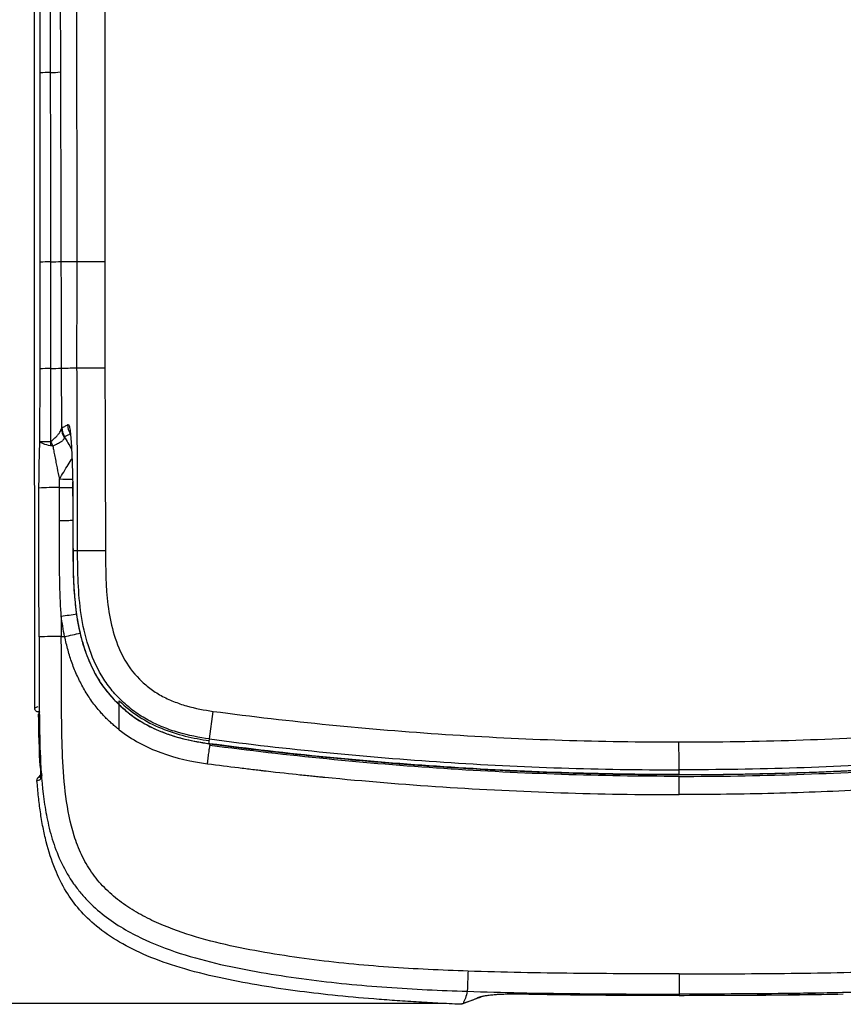
# Model space of a CAD drawing. Units: inches. Extents: x 0.3 to 17, y 0.1 to 10.9.
# Drawn here: x 3 to 4.8, y 3 to 5.1 of the extents above; entities that cross this region are included whole.
import ezdxf

# ---------------------------------------------------------------- set-up
doc = ezdxf.new("R2010")
doc.units = ezdxf.units.IN
doc.header["$MEASUREMENT"] = 0
doc.layers.add('FORMAT', color=7, linetype='Continuous')
doc.styles.add('SLDTEXTSTYLE2', font='TXT', dxfattribs={"width": 0.75})
doc.dimstyles.new('SLDDIMSTYLE0', dxfattribs={"dimtxt": 0.137795, "dimasz": 0.14, "dimexe": 0, "dimexo": 0.0625, "dimgap": 0.034449, "dimtad": 1, "dimdec": 6, "dimrnd": 1e-09, "dimzin": 12, "dimdsep": 46, "dimlunit": 5, "dimtxsty": 'SLDTEXTSTYLE2', "dimblk1": 'CLOSED', "dimblk2": 'CLOSED', "dimsah": 1, "dimcen": 0.09, "dimadec": 0, "dimazin": 3, "dimtfac": 1, "dimtofl": 0, "dimtmove": 0, "dimatfit": 3, "dimldrblk": 'CLOSED', "dimfxl": 0, "dimfrac": 2, "dimtolj": 1, "dimtzin": 12, "dimarcsym": 0})

# ---------------------------------------------------------------- blocks, each defined once
blk = doc.blocks.new('_Closed')
at = {"color": 0, "linetype": 'ByBlock', "lineweight": -2}
for p, q in [((-1, 0.166667), (0, 0)), ((-1, 0.166667), (-1, -0.166667)), ((0, 0), (-1, -0.166667)), ((0, 0), (-1, 0))]:
    blk.add_line(p, q, dxfattribs=at)
blk = doc.blocks.new('_D')
at = {"layer": 'FORMAT'}
for p, q in [((3.7576, 8.2193), (2.5826, 8.2193)), ((2.6219, 3.05), (2.6219, 8.2193)), ((2.0148, 6.0579), (2.0148, 6.0999)), ((2.0148, 6.0999), (2.2336, 6.0999)), ((2.2336, 6.0999), (2.2336, 6.0579)), ((2.4276, 5.6784), (2.4276, 5.9224)), ((2.0148, 5.4979), (2.0148, 5.4559)), ((2.2336, 5.4559), (2.2336, 5.4979)), ((2.0148, 5.4559), (2.2336, 5.4559)), ((3.9097, 3.05), (2.5826, 3.05))]:
    blk.add_line(p, q, dxfattribs=at)
at = {"layer": 'FORMAT', "xscale": 0.14, "yscale": 0.14}
for p, rotation in [((2.6219, 8.2193, 0.597), 90.0000000000004), ((2.6219, 3.05, 0.597), 270.0000000000004)]:
    blk.add_blockref('_Closed', p, dxfattribs=dict(at, rotation=rotation))
at = {"layer": 'FORMAT', "char_height": 0.1378, "attachment_point": 1, "rotation": 90, "style": 'SLDTEXTSTYLE2'}
for s, insert in [('131.30', (2.0559, 5.4979)), ('"', (2.3447, 5.9426)), ('32', (2.4443, 5.6986)), ('5', (2.2621, 5.7495)), ('5', (2.3468, 5.5564))]:
    blk.add_mtext(s, dxfattribs=dict(at, insert=insert))

msp = doc.modelspace()

# ---------------------------------------------------------------- linework, layer by layer
at = {"color": 7, "linetype": 'Continuous', "lineweight": 25}
for p, q in [((3.1358057, 4.6142454), (3.1343594, 6.9180068)), ((3.0774265, 6.9030938), (3.0794807, 5.012335)), ((3.1358057, 4.6142454), (3.1944766, 4.6142889)), ((3.1357631, 4.3895878), (3.194433, 4.3899357)), ((3.1266031, 4.1505815), (3.1266506, 4.1479772)), ((3.1264764, 4.1482924), (3.1269364, 4.089678)), ((3.1266823, 4.1482683), (3.1266387, 4.1492183)), ((3.1269387, 4.0897668), (3.1269669, 4.0759521)), ((3.1271405, 4.0896786), (3.1271146, 4.0896703)), ((3.1269669, 4.0759519), (3.1271752, 4.0047967)), ((3.1271709, 4.0759526), (3.1271428, 4.0759462)), ((3.137046, 4.0048425), (3.1957165, 4.0050644)), ((3.1027077, 3.8235787), (3.1097579, 3.8235787)), ((3.2248464, 3.6794529), (3.224842, 3.6795572)), ((3.4149573, 3.6077179), (3.4227305, 3.6658716)), ((3.4136342, 3.5979063), (3.4136443, 3.5979338)), ((3.4152791, 3.5977186), (3.4152777, 3.5977157)), ((3.4158929, 3.5959754), (3.4160888, 3.5980046)), ((3.0535198, 3.5254561), (3.0605109, 3.5331262)), ((4.4041454, 3.5327124), (4.4041171, 3.5328214)), ((3.947549, 3.0492376), (3.9867114, 3.0642101)), ((3.986228, 3.0639522), (3.9935454, 3.0661032))]:
    msp.add_line(p, q, dxfattribs=at)
at = {"color": 7, "linetype": 'Continuous', "lineweight": 25, "flags": 128}
for points in [[(3.0584961, 5.0114008), (3.0589385, 5.9567892), (3.0592517, 6.902179)], [(3.1271146, 4.0896708), (3.1271301, 4.081985), (3.1271428, 4.0759459)], [(3.127175, 4.0047967), (3.1271267, 4.0047999), (3.1273507, 4.004811)]]:
    msp.add_lwpolyline(points, dxfattribs=at)
at = {"color": 7, "linetype": 'Continuous', "lineweight": 25}
for centre, radius, start, end in [((3.0790362, 4.786165), 0.2261705, 89.8873968, 95.2105982), ((3.0812225, 5.1724239), 0.1600983, 269.3766134, 277.0709555), ((3.0790987, 4.3276085), 0.2856009, 89.8486621, 94.2027503), ((3.0816733, 4.8129008), 0.1997007, 269.4777508, 275.8447813), ((3.0788122, 4.016868), 0.3714685, 89.8297369, 93.2216309), ((3.0806211, 4.6088874), 0.2205537, 269.8168433, 275.6556839), ((3.1406143, 4.2631577), 0.037465, 181.4842723, 212.2988476), ((3.1435039, 4.2642331), 0.0394792, 180.3103999, 209.8818657), ((3.1552873, 4.2281693), 0.0752487, 175.3568357, 181.9498903), ((3.1576291, 4.2619463), 0.0816882, 199.6904394, 206.8716959), ((3.096363, 3.2656105), 0.889294, 88.0463918, 89.8447271), ((3.0902638, 3.4277192), 0.7096941, 89.3170993, 92.793582), ((3.1005007, 5.3441058), 1.2067442, 269.9155646, 271.2601941), ((2.9292476, 5.2640151), 1.4080141, 277.0718166, 278.4401279), ((3.0961533, 2.8460146), 0.977586, 89.6158463, 92.3626991), ((2.8159969, 5.2477176), 1.4541207, 281.6550913, 282.9992351)]:
    msp.add_arc(centre, radius, start, end, dxfattribs=at)
for points, knots in [([(3.0468003, 3.6723059), (3.0467916, 3.6844102), (3.0467739, 3.7090285), (3.0467496, 3.7465863), (3.0467261, 3.7853747), (3.0467039, 3.8253888), (3.0466827, 3.8666252), (3.0466627, 3.9090836), (3.0466437, 3.9527642), (3.0466259, 3.9976672), (3.0466093, 4.0437929), (3.0465937, 4.0911415), (3.0465792, 4.1397139), (3.0465659, 4.1895106), (3.0465537, 4.2405326), (3.0465426, 4.2927812), (3.0465327, 4.346257), (3.0465238, 4.400961), (3.0465161, 4.4568941), (3.0465095, 4.5140567), (3.046504, 4.572449), (3.0464996, 4.632071), (3.0464964, 4.6929229), (3.0464942, 4.7550049), (3.0464932, 4.8183172), (3.0464933, 4.88286), (3.0464945, 4.9486335), (3.0464969, 5.015638), (3.0465003, 5.0838733), (3.046516, 5.3109694), (3.0465413, 5.6810142), (3.0465636, 6.1780987), (3.0465731, 6.6286838), (3.0465712, 7.0327695), (3.0465573, 7.2866598), (3.0465507, 7.4058548)], [0, 0, 0, 0, 0.00973075, 0.019790687, 0.030177878, 0.040891143, 0.051931035, 0.063298088, 0.074992653, 0.08701499, 0.099365326, 0.112043848, 0.125050708, 0.13838608, 0.152050151, 0.166043103, 0.180365125, 0.195016429, 0.209997223, 0.225307576, 0.2409475, 0.256917012, 0.273216129, 0.289844872, 0.306803264, 0.324091329, 0.341709095, 0.359656574, 0.377933769, 0.396540682, 0.542143295, 0.675290114, 0.795982048, 0.904218749, 1, 1, 1, 1]), ([(3.0579362, 4.3877494), (3.0579958, 4.4252019), (3.0580236, 4.4626498), (3.0580942, 4.5375462), (3.0581283, 4.5749936), (3.0581682, 4.6124414)], [0, 0, 0, 0, 0.5, 0.5, 1, 1, 1, 1]), ([(3.0798531, 4.6132084), (3.0798799, 4.575653), (3.0798805, 4.5382787), (3.0798976, 4.4631371), (3.0798208, 4.4256841), (3.0799161, 4.3883349)], [0, 0, 0, 0, 0.5, 0.5, 1, 1, 1, 1]), ([(3.1020096, 4.6142383), (3.1061828, 4.6142392), (3.1111003, 4.6142402), (3.1195811, 4.614242), (3.1225948, 4.6142426), (3.1289994, 4.614244), (3.1323889, 4.6142447), (3.1358057, 4.6142454)], [0, 0, 0, 0, 0.5, 0.5, 0.75, 0.75, 1, 1, 1, 1]), ([(3.1020096, 4.6142383), (3.1020394, 4.595033), (3.1020976, 4.5575623), (3.1021855, 4.5125111), (3.1022069, 4.4755087), (3.1021772, 4.4461778), (3.102193, 4.4162848), (3.1023071, 4.397549), (3.1023567, 4.3894074)], [0, 0, 0, 0, 0.256270459, 0.499999894, 0.60113888, 0.750000091, 0.891363316, 1, 1, 1, 1]), ([(3.1357631, 4.3895878), (3.1355407, 4.4270832), (3.1357782, 4.4645122), (3.1357925, 4.5393631), (3.1358335, 4.576825), (3.1358057, 4.6142454)], [0, 0, 0, 0, 0.5, 0.5, 1, 1, 1, 1]), ([(3.1944766, 4.6142889), (3.1945044, 4.5768966), (3.1944731, 4.5395043), (3.1944387, 4.4647198), (3.1942113, 4.4273271), (3.194433, 4.3899357)], [0, 0, 0, 0, 0.5, 0.5, 1, 1, 1, 1]), ([(3.1023567, 4.3894074), (3.1065109, 4.3894298), (3.1113854, 4.3894561), (3.1225636, 4.3895165), (3.1290351, 4.3895514), (3.1357631, 4.3895878)], [0, 0, 0, 0, 0.5, 0.5, 1, 1, 1, 1]), ([(3.137046, 4.0048425), (3.1368035, 4.0689667), (3.1367556, 4.1330914), (3.1363878, 4.2613401), (3.1361434, 4.3254643), (3.1357631, 4.3895878)], [0, 0, 0, 0, 0.5, 0.5, 1, 1, 1, 1]), ([(3.194433, 4.3899357), (3.1948134, 4.3257913), (3.195058, 4.261646), (3.1954262, 4.1333553), (3.1954739, 4.0692095), (3.1957165, 4.0050644)], [0, 0, 0, 0, 0.5, 0.5, 1, 1, 1, 1]), ([(3.0807174, 4.2344224), (3.0819445, 4.2355295), (3.0843772, 4.2377245), (3.0877682, 4.2408664), (3.090878, 4.2438636), (3.09366, 4.2467059), (3.0967542, 4.2501232), (3.0997816, 4.2540107), (3.102262, 4.258265), (3.1028646, 4.2608916), (3.1031619, 4.2621873)], [0, 0, 0, 0, 0.104134015, 0.206457858, 0.306720887, 0.40467159, 0.500066719, 0.669949919, 0.837184426, 1, 1, 1, 1]), ([(3.1040252, 4.2640192), (3.1049615, 4.2643503), (3.1068342, 4.2650126), (3.1098969, 4.2664126), (3.1131269, 4.268084), (3.1154468, 4.2694691), (3.1166069, 4.2701618)], [0, 0, 0, 0, 0.249922413, 0.499882214, 0.749902992, 1, 1, 1, 1]), ([(3.1166069, 4.2701618), (3.1172765, 4.270576), (3.117956, 4.2705425), (3.1193299, 4.2677901), (3.119994, 4.2651164), (3.1212268, 4.2576002), (3.1217952, 4.2528135), (3.1228054, 4.2422594), (3.1232602, 4.2363649), (3.12446, 4.218034), (3.1250644, 4.2047452), (3.1260287, 4.177371), (3.1263796, 4.1633944), (3.1266387, 4.1492183)], [0, 0, 0, 0, 0.125, 0.125, 0.25, 0.25, 0.375, 0.375, 0.5, 0.5, 0.75, 0.75, 1, 1, 1, 1]), ([(3.0556748, 4.1365699), (3.055682, 4.1408141), (3.0556963, 4.1492332), (3.0557856, 4.1617492), (3.0559255, 4.1740208), (3.0561512, 4.1879174), (3.0565007, 4.2031348), (3.0570071, 4.2193382), (3.0574879, 4.2295955), (3.0577203, 4.2345526)], [0, 0, 0, 0, 0.128440181, 0.254783232, 0.378863291, 0.500514636, 0.677288664, 0.844038908, 1, 1, 1, 1]), ([(3.0800822, 4.2256089), (3.0742885, 4.2266594), (3.0690147, 4.2280662), (3.0612091, 4.2312149), (3.0587089, 4.2329406), (3.0577202, 4.2345526)], [0, 0, 0, 0, 0.5, 0.5, 1, 1, 1, 1]), ([(3.0577203, 4.2345526), (3.0587542, 4.2345267), (3.0613231, 4.2345009), (3.0692212, 4.2344133), (3.0745145, 4.2343506), (3.0802856, 4.2342606)], [0, 0, 0, 0, 0.5, 0.5, 1, 1, 1, 1]), ([(3.1089462, 4.2431388), (3.1089056, 4.2426316), (3.1088239, 4.2416084), (3.1082573, 4.2400992), (3.1073489, 4.2385829), (3.106056, 4.2370575), (3.1043813, 4.2355193), (3.1020752, 4.2337819), (3.0988966, 4.2318077), (3.094847, 4.2296609), (3.0901166, 4.2274064), (3.0866417, 4.2258603), (3.0847615, 4.2250237)], [0, 0, 0, 0, 0.079642822, 0.160666017, 0.243148362, 0.327127022, 0.412597491, 0.499514946, 0.619034264, 0.748805999, 0.864076785, 1, 1, 1, 1]), ([(3.1219154, 4.2507398), (3.1207486, 4.2500452), (3.1184148, 4.2486558), (3.1151689, 4.2469765), (3.1120931, 4.2455674), (3.1102132, 4.2448985), (3.1092732, 4.244564)], [0, 0, 0, 0, 0.2499705632, 0.4999489467, 0.7499549104, 1, 1, 1, 1]), ([(3.0847615, 4.2250237), (3.0853819, 4.2216702), (3.0867201, 4.2144378), (3.0889779, 4.2027599), (3.0913361, 4.1908141), (3.0946407, 4.1746909), (3.0970852, 4.1629841), (3.098773, 4.1549013)], [0, 0, 0, 0, 0.144177003, 0.310951865, 0.50023228, 0.654943838, 1, 1, 1, 1]), ([(3.098773, 4.1549013), (3.1018007, 4.1600853), (3.1080824, 4.170841), (3.117605, 4.1868291), (3.1225429, 4.194781), (3.1251642, 4.1990022)], [0, 0, 0, 0, 0.303868651, 0.6304545941, 1, 1, 1, 1]), ([(3.0987223, 4.1373629), (3.0987252, 4.140385), (3.0987308, 4.1462316), (3.0987588, 4.1520773), (3.0987723, 4.1549013)], [0, 0, 0, 0, 0.516902528, 1, 1, 1, 1]), ([(3.0558522, 3.8227696), (3.0557899, 3.8483605), (3.0556625, 3.9006632), (3.0556237, 4.0052632), (3.0556544, 4.0842716), (3.0556748, 4.1365699)], [0, 0, 0, 0, 0.244644039, 0.50000371, 1, 1, 1, 1]), ([(3.0986831, 4.0683129), (3.1031124, 4.0683258), (3.1122682, 4.0683523), (3.1224321, 4.0684691), (3.1260481, 4.0685793), (3.1271611, 4.0686133)], [0, 0, 0, 0, 0.3934502397, 0.8133125052, 1, 1, 1, 1]), ([(3.1025929, 3.8667123), (3.102243, 3.8720159), (3.1015241, 3.8829108), (3.1006986, 3.8997016), (3.0999541, 3.9190741), (3.0993716, 3.9417628), (3.0989057, 3.9723164), (3.0986917, 4.0148413), (3.0986863, 4.0484535), (3.0986831, 4.0683124)], [0, 0, 0, 0, 0.079059888, 0.162408462, 0.250057084, 0.367437775, 0.50000986, 0.704594107, 1, 1, 1, 1]), ([(3.1957165, 4.0050644), (3.1958619, 3.9666206), (3.1962504, 3.9281917), (3.2034548, 3.870956), (3.2070171, 3.8519187), (3.2173398, 3.8150766), (3.2240643, 3.7971035), (3.2422904, 3.7629042), (3.2535949, 3.7474856), (3.2739418, 3.726958), (3.2812796, 3.7205425), (3.296585, 3.7089739), (3.3046186, 3.7037793), (3.321401, 3.6944978), (3.3301974, 3.6903819), (3.3480989, 3.6831892), (3.3571857, 3.6801078), (3.3847727, 3.6720999), (3.4036043, 3.6684282), (3.4227305, 3.6658716)], [0, 0, 0, 0, 0.25, 0.25, 0.375, 0.375, 0.5, 0.5, 0.625, 0.625, 0.6875, 0.6875, 0.75, 0.75, 0.8125, 0.8125, 0.875, 0.875, 1, 1, 1, 1]), ([(3.1271752, 4.0047967), (3.1272927, 3.9866181), (3.1275308, 3.9497775), (3.1307713, 3.8937988), (3.1386777, 3.841555), (3.1517351, 3.7938909), (3.1694054, 3.7515044), (3.1936806, 3.7113002), (3.2156334, 3.6887965), (3.2265866, 3.6775685)], [0, 0, 0, 0, 0.154716553, 0.313547922, 0.476863857, 0.603459, 0.733169741, 0.866867382, 1, 1, 1, 1]), ([(3.1273507, 4.004811), (3.127471, 3.9859973), (3.1276573, 3.9568503), (3.1297696, 3.9135752), (3.13358, 3.8743845), (3.1413732, 3.8312878), (3.1537265, 3.7888778), (3.1677373, 3.7565476), (3.1806724, 3.7336526), (3.1903331, 3.7189135), (3.2009638, 3.7049302), (3.2124019, 3.6916842), (3.2206982, 3.68353), (3.2248464, 3.6794529)], [0, 0, 0, 0, 0.161281714, 0.249865341, 0.371390549, 0.49862162, 0.624777984, 0.749333039, 0.799638697, 0.850109986, 0.900296708, 0.950148451, 1, 1, 1, 1]), ([(3.4149573, 3.6077179), (3.3928808, 3.6106688), (3.3709433, 3.6149727), (3.3384191, 3.6244882), (3.3275847, 3.628189), (3.3063308, 3.636755), (3.2959922, 3.641585), (3.2759766, 3.6525035), (3.2663107, 3.658599), (3.2477416, 3.6721505), (3.2388462, 3.6796004), (3.2223094, 3.6954038), (3.2145999, 3.7037959), (3.2003029, 3.7216249), (3.1937147, 3.7311245), (3.1759888, 3.7608869), (3.1669418, 3.7818689), (3.1528549, 3.8254843), (3.1479644, 3.8476958), (3.1378604, 3.9146396), (3.1372157, 3.9599529), (3.137046, 4.0048425)], [0, 0, 0, 0, 0.125, 0.125, 0.1875, 0.1875, 0.25, 0.25, 0.3125, 0.3125, 0.375, 0.375, 0.4375, 0.4375, 0.5, 0.5, 0.625, 0.625, 0.75, 0.75, 1, 1, 1, 1]), ([(3.0558522, 3.8227696), (3.0559394, 3.7946767), (3.0560485, 3.7666886), (3.0561915, 3.7106177), (3.0562362, 3.6824826), (3.0567614, 3.6258402), (3.0572069, 3.5972437), (3.0598635, 3.539358), (3.0619858, 3.5103476), (3.0679246, 3.4660472), (3.0703902, 3.4511944), (3.0766912, 3.4212638), (3.0805859, 3.4060776), (3.0903542, 3.3757685), (3.0963512, 3.3603012), (3.1107385, 3.3305576), (3.1190944, 3.3162519), (3.1334241, 3.2958611), (3.1384987, 3.2892425), (3.1492385, 3.276397), (3.1549378, 3.2701372), (3.1726612, 3.2522199), (3.1851131, 3.2415554), (3.2109614, 3.2221869), (3.224326, 3.213513), (3.2516905, 3.197708), (3.2656747, 3.1905992), (3.3075325, 3.1713944), (3.3356275, 3.1611814), (3.3921109, 3.1437161), (3.4204828, 3.1365274), (3.4773031, 3.1240087), (3.5058558, 3.118688), (3.562462, 3.1092632), (3.5907108, 3.1050706), (3.6755635, 3.0938971), (3.7321711, 3.0882946), (3.8453413, 3.0802582), (3.9016968, 3.0777039), (3.957989, 3.075787)], [0, 0, 0, 0, 0.0625, 0.0625, 0.125, 0.125, 0.1875, 0.1875, 0.25, 0.25, 0.28125, 0.28125, 0.3125, 0.3125, 0.34375, 0.34375, 0.375, 0.375, 0.390625, 0.390625, 0.40625, 0.40625, 0.4375, 0.4375, 0.46875, 0.46875, 0.5, 0.5, 0.5625, 0.5625, 0.625, 0.625, 0.6875, 0.6875, 0.75, 0.75, 0.875, 0.875, 1, 1, 1, 1]), ([(3.9595433, 3.1183362), (3.9036379, 3.1202545), (3.8477692, 3.122822), (3.7361976, 3.1307843), (3.680501, 3.1362987), (3.5971151, 3.1473006), (3.569347, 3.1514346), (3.5138694, 3.1607124), (3.486105, 3.1659171), (3.4311948, 3.1780773), (3.4040108, 3.1850138), (3.3505178, 3.2016527), (3.3241957, 3.2113134), (3.2857514, 3.2290905), (3.2730422, 3.2356149), (3.2485001, 3.2499255), (3.236679, 3.2576925), (3.2141664, 3.2747631), (3.2034727, 3.2840638), (3.1834903, 3.3045768), (3.1744433, 3.3156002), (3.1584369, 3.338813), (3.1514266, 3.3510487), (3.1392677, 3.3767005), (3.1341185, 3.3902149), (3.1212929, 3.4308182), (3.1160176, 3.4583807), (3.1086916, 3.5139841), (3.1066324, 3.5420237), (3.1040743, 3.5983191), (3.1036317, 3.6265813), (3.1031143, 3.6829903), (3.1030698, 3.7111754), (3.1029193, 3.7674865), (3.1028008, 3.7955654), (3.1027077, 3.8235787)], [0, 0, 0, 0, 0.125, 0.125, 0.25, 0.25, 0.3125, 0.3125, 0.375, 0.375, 0.4375, 0.4375, 0.5, 0.5, 0.53125, 0.53125, 0.5625, 0.5625, 0.59375, 0.59375, 0.625, 0.625, 0.65625, 0.65625, 0.6875, 0.6875, 0.75, 0.75, 0.8125, 0.8125, 0.875, 0.875, 0.9375, 0.9375, 1, 1, 1, 1]), ([(3.2248464, 3.6269631), (3.2222903, 3.628997), (3.2171929, 3.633053), (3.209826, 3.6394364), (3.2026959, 3.6460113), (3.1958204, 3.6527981), (3.1891946, 3.6597881), (3.1785607, 3.6717859), (3.1647398, 3.6896451), (3.1492949, 3.7141594), (3.1360585, 3.7401663), (3.1252344, 3.7669884), (3.1162862, 3.7948929), (3.1119705, 3.8138565), (3.1097579, 3.8235787)], [0, 0, 0, 0, 0.042101161, 0.083959006, 0.125612684, 0.167101053, 0.208462564, 0.249735145, 0.3737274, 0.499025666, 0.622688166, 0.749379586, 0.871512936, 1, 1, 1, 1]), ([(3.2248464, 3.6269631), (3.2248443, 3.6286145), (3.2248399, 3.6321646), (3.2248364, 3.6378272), (3.2248525, 3.6425014), (3.2248354, 3.6473072), (3.2248521, 3.6526642), (3.2248402, 3.6599217), (3.2248651, 3.6668792), (3.2248399, 3.6723135), (3.2248571, 3.6759489), (3.2248554, 3.678352), (3.2248494, 3.679069), (3.2248466, 3.6794145)], [0, 0, 0, 0, 0.072340721, 0.155514585, 0.249585424, 0.281492287, 0.374459872, 0.498632943, 0.635909703, 0.748576839, 0.838645088, 0.922249291, 1, 1, 1, 1]), ([(3.2248464, 3.6882094), (3.2374616, 3.6757283), (3.2515527, 3.6643385), (3.2813369, 3.6449495), (3.2970935, 3.6368634), (3.3299225, 3.6233567), (3.3467799, 3.6180138), (3.3804884, 3.6096169), (3.3974603, 3.6065371), (3.4144933, 3.6042603)], [0, 0, 0, 0, 0.25, 0.25, 0.5, 0.5, 0.75, 0.75, 1, 1, 1, 1]), ([(3.2248464, 3.6794529), (3.2248466, 3.6808479), (3.2248469, 3.6836887), (3.2248466, 3.6866846), (3.2248464, 3.6882094)], [0, 0, 0, 0, 0.491069103, 1, 1, 1, 1]), ([(3.2248464, 3.6794529), (3.2271423, 3.6773254), (3.2344947, 3.6705124), (3.2504954, 3.6574935), (3.2769105, 3.6398727), (3.3075034, 3.6250613), (3.3377234, 3.6142011), (3.3632387, 3.6070813), (3.3884922, 3.6016357), (3.4053196, 3.599159), (3.4136443, 3.5979338)], [0, 0, 0, 0, 0.044906879, 0.143811151, 0.295625681, 0.499487996, 0.629617361, 0.756011618, 0.879296176, 1, 1, 1, 1]), ([(3.2251174, 3.6798648), (3.2320151, 3.6733668), (3.2514812, 3.6550289), (3.2922034, 3.6308516), (3.3486026, 3.6087669), (3.3911056, 3.6015613), (3.4136128, 3.5977457)], [0, 0, 0, 0, 0.13573856, 0.383069891, 0.673308984, 1, 1, 1, 1]), ([(3.0545121, 3.6645007), (3.0540118, 3.6645385), (3.053011, 3.664614), (3.0510932, 3.6652337), (3.0489247, 3.6666465), (3.047522, 3.6688348), (3.0468963, 3.670785), (3.0468321, 3.6718023), (3.0468003, 3.6723059)], [0, 0, 0, 0, 0.123877081, 0.247781201, 0.495855514, 0.748143957, 0.875325092, 1, 1, 1, 1]), ([(3.057247, 3.6647439), (3.0566611, 3.6642027), (3.0557538, 3.6633645), (3.0551661, 3.6614977), (3.0550322, 3.6602672), (3.0549634, 3.6596356)], [0, 0, 0, 0, 0.470169511, 0.728055275, 1, 1, 1, 1]), ([(3.4227305, 3.6658716), (3.5041424, 3.6549896), (3.5856572, 3.6456749), (3.748851, 3.6295406), (3.8305356, 3.6228093), (4.0758509, 3.6065897), (4.2397423, 3.6010695), (4.4040165, 3.6013737)], [0, 0, 0, 0, 0.25, 0.25, 0.5, 0.5, 1, 1, 1, 1]), ([(4.4040165, 3.6013737), (4.5681075, 3.6010702), (4.7320616, 3.6065717), (4.9776369, 3.6228036), (5.0593979, 3.6295414), (5.2226816, 3.6456859), (5.3041814, 3.6550016), (5.3855036, 3.6658716)], [0, 0, 0, 0, 0.5, 0.5, 0.75, 0.75, 1, 1, 1, 1]), ([(3.2248523, 3.6269707), (3.2514028, 3.6062339), (3.2810335, 3.5904645), (3.3443293, 3.5671252), (3.377118, 3.5598626), (3.4105655, 3.5554575)], [0, 0, 0, 0, 0.5, 0.5, 1, 1, 1, 1]), ([(3.4110864, 3.5593456), (3.4116378, 3.5635044), (3.4122109, 3.5678203), (3.4132991, 3.5760013), (3.4138121, 3.5798502), (3.4146754, 3.5863091), (3.4150242, 3.5889083), (3.4155153, 3.5925446), (3.4156584, 3.5935872), (3.4157134, 3.5939676)], [0, 0, 0, 0, 0.25, 0.25, 0.5, 0.5, 0.75, 0.75, 1, 1, 1, 1]), ([(3.4149573, 3.6077179), (3.4970493, 3.596745), (3.5791171, 3.5873646), (3.7436431, 3.5710985), (3.8260238, 3.5643078), (3.9909823, 3.5534028), (4.0735506, 3.5492887), (4.2387697, 3.543863), (4.3214755, 3.5426163), (4.4041171, 3.5427048)], [0, 0, 0, 0, 0.25, 0.25, 0.5, 0.5, 0.75, 0.75, 1, 1, 1, 1]), ([(3.4152596, 3.597565), (3.4443651, 3.5937915), (3.5012015, 3.5864228), (3.5826008, 3.5771823), (3.6560341, 3.5695418), (3.7195256, 3.5635256), (3.7730482, 3.5588684), (3.8182197, 3.5552288), (3.8643926, 3.5517586), (3.9194796, 3.5479634), (3.9897676, 3.5437086), (4.0738198, 3.5394777), (4.1716619, 3.5357827), (4.2833089, 3.5330332), (4.3623495, 3.5327695), (4.4041646, 3.53263)], [0, 0, 0, 0, 0.08877815, 0.173363242, 0.247800881, 0.31210675, 0.366278907, 0.410314327, 0.449189887, 0.506342718, 0.577342632, 0.66219348, 0.760911709, 0.873514286, 1, 1, 1, 1]), ([(4.4041171, 3.5328214), (4.2387717, 3.5325302), (4.0735099, 3.5380692), (3.8261528, 3.5543955), (3.7437801, 3.5611744), (3.5793309, 3.5774108), (3.4972525, 3.5868335), (3.4152717, 3.5977188)], [0, 0, 0, 0, 0.5, 0.5, 0.75, 0.75, 1, 1, 1, 1]), ([(4.4041171, 3.5288223), (4.2388545, 3.5288224), (4.0737553, 3.5342646), (3.826396, 3.550565), (3.7440733, 3.5573495), (3.5797033, 3.5736288), (3.4976823, 3.583174), (3.4157086, 3.5939705)], [0, 0, 0, 0, 0.5, 0.5, 0.75, 0.75, 1, 1, 1, 1]), ([(4.4041171, 3.5593465), (4.4041109, 3.5600204), (4.4040957, 3.5616953), (4.4040821, 3.5649034), (4.404067, 3.5694121), (4.4040533, 3.5753755), (4.4040399, 3.5828323), (4.4040273, 3.5916668), (4.4040202, 3.5980475), (4.4040165, 3.6013737)], [0, 0, 0, 0, 0.060709007, 0.15086671, 0.270132656, 0.417494345, 0.590863447, 0.786725402, 1, 1, 1, 1]), ([(4.4040695, 3.53263), (4.4352095, 3.5326934), (4.4941541, 3.5328134), (4.5775554, 3.5343121), (4.6509327, 3.5363596), (4.7142899, 3.5387339), (4.7676377, 3.5411514), (4.8126192, 3.5434823), (4.8585648, 3.546113), (4.9133406, 3.5495918), (4.9831628, 3.5546063), (5.0665467, 3.5614331), (5.1634396, 3.570553), (5.2738174, 3.5823446), (5.3517499, 3.5922735), (5.3929856, 3.5975271)], [0, 0, 0, 0, 0.094194777, 0.17830078, 0.252314104, 0.316239456, 0.370083459, 0.413851308, 0.45248704, 0.509292303, 0.579876393, 0.664235171, 0.762360375, 0.87425998, 1, 1, 1, 1]), ([(5.3932768, 3.6077179), (5.3114031, 3.5967742), (5.2293747, 3.5873948), (5.0649882, 3.5711331), (4.9826325, 3.56434), (4.8175967, 3.5534213), (4.7348965, 3.5492973), (4.5695416, 3.543864), (4.4868414, 3.5425496), (4.4041171, 3.5427025)], [0, 0, 0, 0, 0.25, 0.25, 0.5, 0.5, 0.75, 0.75, 1, 1, 1, 1]), ([(4.4041171, 3.5328214), (4.4868203, 3.5326695), (4.5694966, 3.5339821), (4.7347991, 3.5394063), (4.8174706, 3.543523), (4.9824468, 3.5544217), (5.0647727, 3.5612021), (5.229102, 3.577433), (5.3110813, 3.5867939), (5.3929627, 3.5977166)], [0, 0, 0, 0, 0.25, 0.25, 0.5, 0.5, 0.75, 0.75, 1, 1, 1, 1]), ([(4.4041171, 3.5288223), (4.5693553, 3.5288229), (4.7345389, 3.5342689), (4.9818221, 3.5505638), (5.0641683, 3.5573497), (5.1874567, 3.5695602), (5.2285133, 3.5739691), (5.2900751, 3.581087), (5.310595, 3.5835435), (5.3515524, 3.5886292), (5.3719716, 3.5912591), (5.3925256, 3.59397)], [0, 0, 0, 0, 0.5, 0.5, 0.75, 0.75, 0.875, 0.875, 0.9375, 0.9375, 1, 1, 1, 1]), ([(3.4105656, 3.555458), (3.433484, 3.5524562), (3.4552555, 3.5497034), (3.4861891, 3.54591), (3.5012249, 3.5440973), (3.5180118, 3.5421214), (3.5262165, 3.5411672), (3.5302716, 3.5406985), (3.5322873, 3.5404662), (3.5332922, 3.5403505), (3.5337223, 3.5403011), (3.5340089, 3.5402682), (3.5340854, 3.5402593), (3.5611477, 3.5371499), (3.5849009, 3.5345601), (3.6158698, 3.5312928), (3.625416, 3.5303068), (3.6385687, 3.5289693), (3.6448534, 3.5283359), (3.651675, 3.5276564), (3.6549581, 3.5273311), (3.6565677, 3.5271721), (3.6573646, 3.5270935), (3.6577044, 3.52706), (3.6579305, 3.5270377), (3.6579947, 3.5270313), (3.7407824, 3.518873), (3.8234787, 3.5120907), (4.0718713, 3.4957881), (4.2378996, 3.4903632), (4.4041171, 3.4903632)], [0, 0, 0, 0, 0.0625, 0.0625, 0.09375, 0.109375, 0.1171875, 0.12109375, 0.123046875, 0.124023437, 0.124511719, 0.124511719, 0.125, 0.125, 0.1875, 0.1875, 0.21875, 0.21875, 0.234375, 0.2421875, 0.24609375, 0.248046875, 0.249023437, 0.249511719, 0.249511719, 0.25, 0.25, 0.5, 0.5, 1, 1, 1, 1]), ([(4.4041352, 3.5427048), (4.4041345, 3.5433886), (4.4041326, 3.5450449), (4.4041265, 3.5506069), (4.4041222, 3.5545201), (4.4041169, 3.5593465)], [0, 0, 0, 0, 0.5, 0.5, 1, 1, 1, 1]), ([(5.3976686, 3.5554575), (5.379475, 3.5531089), (5.343063, 3.5484086), (5.288346, 3.541841), (5.2335105, 3.5356266), (5.1785521, 3.5298042), (5.1234719, 3.5243686), (5.0682696, 3.519326), (5.0129453, 3.5146792), (4.957499, 3.5104313), (4.887456, 3.505585), (4.8027718, 3.5005916), (4.7034044, 3.4960227), (4.6038277, 3.4927763), (4.504042, 3.4907403), (4.4374467, 3.490489), (4.4041171, 3.4903632)], [0, 0, 0, 0, 0.055233133, 0.110541315, 0.165926784, 0.221391885, 0.276939062, 0.332570858, 0.388289903, 0.44409891, 0.500000666, 0.599683479, 0.699508075, 0.799491027, 0.899649281, 1, 1, 1, 1]), ([(3.0606557, 3.5286142), (3.0590601, 3.5280944), (3.0578394, 3.5275723), (3.0555776, 3.5265197), (3.0545511, 3.5259897), (3.0535198, 3.5254561)], [0, 0, 0, 0, 0.5, 0.5, 1, 1, 1, 1]), ([(3.0590695, 3.5461788), (3.0590036, 3.5461774), (3.0585198, 3.5461671), (3.0585658, 3.5461945), (3.0586055, 3.5462183)], [0, 0, 0, 0, 0.1360656711, 1, 1, 1, 1]), ([(3.0586103, 3.5462186), (3.0586793, 3.5451641), (3.0588174, 3.5430524), (3.0589825, 3.5398849), (3.0591272, 3.5364743), (3.0592338, 3.5329176), (3.0592767, 3.5294732), (3.0592475, 3.5265546), (3.0591315, 3.5244077), (3.0589461, 3.5229677), (3.0587584, 3.5227622), (3.0586668, 3.5226619)], [0, 0, 0, 0, 0.100912159, 0.202092932, 0.304898629, 0.436288309, 0.565098721, 0.684665251, 0.797272113, 0.901129933, 1, 1, 1, 1]), ([(3.0589911, 3.5464401), (3.0592225, 3.5447816), (3.0596759, 3.5415303), (3.0604331, 3.537193), (3.0611244, 3.5334676), (3.0615434, 3.5317875), (3.0617397, 3.5310007)], [0, 0, 0, 0, 0.274315789, 0.53777928, 0.783531823, 1, 1, 1, 1]), ([(4.4041171, 3.5328214), (4.4042096, 3.5344038), (4.404134, 3.5360327), (4.4041279, 3.5393385), (4.4041237, 3.5410167), (4.4041171, 3.5427025)], [0, 0, 0, 0, 0.5, 0.5, 1, 1, 1, 1]), ([(4.4041171, 3.4903632), (4.4041171, 3.4947319), (4.4041171, 3.4993825), (4.4041171, 3.5083859), (4.4041171, 3.5127179), (4.4041171, 3.5200601), (4.4041171, 3.5230522), (4.4041171, 3.5272236), (4.4041171, 3.5284091), (4.4041171, 3.5288223)], [0, 0, 0, 0, 0.25, 0.25, 0.5, 0.5, 0.75, 0.75, 1, 1, 1, 1]), ([(3.0514694, 3.5194806), (3.051457, 3.5200236), (3.0514322, 3.5211085), (3.0518273, 3.5226954), (3.0524907, 3.5241909), (3.0531764, 3.525034), (3.0535198, 3.5254561)], [0, 0, 0, 0, 0.25031658, 0.500106361, 0.749669796, 1, 1, 1, 1]), ([(3.051463, 3.51948), (3.0525014, 3.5200178), (3.0535344, 3.5205518), (3.0558129, 3.5216119), (3.0570432, 3.5221378), (3.0586578, 3.5226612)], [0, 0, 0, 0, 0.5, 0.5, 1, 1, 1, 1]), ([(3.9437965, 3.0484341), (3.9279597, 3.0491745), (3.8966833, 3.0506368), (3.8503912, 3.0532934), (3.8053122, 3.0562603), (3.7467082, 3.0606792), (3.6768804, 3.0670221), (3.5947639, 3.076642), (3.5150025, 3.0887483), (3.4337606, 3.1040935), (3.3558485, 3.1237582), (3.2852501, 3.1483668), (3.2258854, 3.1774351), (3.1781537, 3.2100564), (3.1404062, 3.2463148), (3.111096, 3.2868701), (3.0873866, 3.3350355), (3.0729299, 3.3810665), (3.0638293, 3.4218693), (3.058475, 3.4535565), (3.0543039, 3.4863034), (3.0524368, 3.5081575), (3.0514694, 3.5194806)], [0, 0, 0, 0, 0.041661723, 0.082279043, 0.121855494, 0.160394907, 0.236753812, 0.306165029, 0.377791297, 0.448995072, 0.523799422, 0.589463372, 0.646199738, 0.698494036, 0.742511423, 0.785018889, 0.831361446, 0.885016069, 0.91277502, 0.942106189, 0.970004229, 1, 1, 1, 1]), ([(3.9595433, 3.1183362), (3.9593806, 3.1135864), (3.9592091, 3.1086411), (3.958874, 3.0991249), (3.958711, 3.0945685), (3.9584225, 3.0866705), (3.9582974, 3.0833411), (3.9581024, 3.0783472), (3.9580324, 3.0766806), (3.957989, 3.075787)], [0, 0, 0, 0, 0.25, 0.25, 0.5, 0.5, 0.75, 0.75, 1, 1, 1, 1]), ([(4.4041171, 3.1125735), (4.3300017, 3.1125646), (4.2558879, 3.1128324), (4.1076876, 3.1144642), (4.0336004, 3.115795), (3.9595433, 3.1183362)], [0, 0, 0, 0, 0.5, 0.5, 1, 1, 1, 1]), ([(4.4041171, 3.1125735), (4.4782325, 3.1125646), (4.5523463, 3.1128324), (4.7005465, 3.1144642), (4.7746337, 3.115795), (4.8486908, 3.1183362)], [0, 0, 0, 0, 0.5, 0.5, 1, 1, 1, 1]), ([(4.4041199, 3.1125735), (4.4041194, 3.1078006), (4.4041188, 3.1028294), (4.4041176, 3.093268), (4.404117, 3.0886926), (4.404116, 3.080777), (4.4041156, 3.0774491), (4.4041149, 3.0724814), (4.4041146, 3.0708393), (4.4041145, 3.069977)], [0, 0, 0, 0, 0.25, 0.25, 0.5, 0.5, 0.75, 0.75, 1, 1, 1, 1]), ([(3.957989, 3.075787), (4.0325774, 3.0732469), (4.1069749, 3.0719022), (4.255632, 3.0702494), (4.329888, 3.0699707), (4.4041171, 3.069977)], [0, 0, 0, 0, 0.5, 0.5, 1, 1, 1, 1]), ([(4.8502452, 3.075787), (4.838263, 3.075399), (4.8010983, 3.0741956), (4.7440305, 3.0728441), (4.6816636, 3.07175), (4.6066598, 3.0707862), (4.5150157, 3.0700934), (4.4406517, 3.0700153), (4.4041171, 3.069977)], [0, 0, 0, 0, 0.080606117, 0.2500138, 0.383805208, 0.500003767, 0.754354381, 1, 1, 1, 1]), ([(3.9819079, 3.0628752), (3.9829058, 3.0629341), (3.9844403, 3.0630246), (3.9859225, 3.0636702), (3.9863785, 3.0640412), (3.9864214, 3.0640761)], [0, 0, 0, 0, 0.627518348, 0.964964648, 1, 1, 1, 1]), ([(3.981908, 3.0628786), (3.9824472, 3.0631252), (3.9835218, 3.0636167), (3.9856396, 3.0643348), (3.988121, 3.065033), (3.9910032, 3.0657107), (3.9942859, 3.0663672), (3.9979138, 3.0669992), (4.0020269, 3.0676038), (4.0066756, 3.0681772), (4.0117912, 3.0687196), (4.0181191, 3.0692578), (4.0241855, 3.0696781), (4.0301843, 3.0699492), (4.0369535, 3.0701951), (4.0462881, 3.0703847), (4.0541, 3.0702769), (4.0580499, 3.0702224)], [0, 0, 0, 0, 0.056413719, 0.112422146, 0.168369696, 0.224606392, 0.281482923, 0.339345865, 0.396702259, 0.458384065, 0.523127755, 0.586659408, 0.678109972, 0.72328421, 0.773812806, 0.885634761, 1, 1, 1, 1]), ([(4.0580499, 3.0702197), (4.058049, 3.0701624), (4.0580472, 3.0700436), (4.0580507, 3.0701694), (4.0580568, 3.0704414), (4.0580584, 3.0705142)], [0, 0, 0, 0, 0.405892684, 0.840962099, 1, 1, 1, 1]), ([(4.0580578, 3.0704853), (4.1101871, 3.0696294), (4.2255319, 3.0677355), (4.3408926, 3.0676475), (4.4041168, 3.0675993)], [0, 0, 0, 0, 0.451943888, 1, 1, 1, 1]), ([(4.4041171, 3.067341), (4.4333314, 3.0673579), (4.4910074, 3.0673915), (4.5756114, 3.0678406), (4.6617559, 3.0686237), (4.7194324, 3.0696664), (4.7501842, 3.0702224)], [0, 0, 0, 0, 0.253240777, 0.499958106, 0.733389255, 1, 1, 1, 1]), ([(4.451137, 3.0677309), (4.4875919, 3.0677507), (4.5677586, 3.0677943), (4.6479157, 3.0690485), (4.6916222, 3.0697323)], [0, 0, 0, 0, 0.454740065, 1, 1, 1, 1]), ([(3.9470523, 3.0489392), (3.9465158, 3.0487755), (3.9454577, 3.0484524), (3.944345, 3.0484402), (3.9437965, 3.0484341)], [0, 0, 0, 0, 0.50701839, 1, 1, 1, 1])]:
    msp.add_open_spline(points, degree=3, knots=knots, dxfattribs=at)
for points in [[(3.1930494, 6.9179143), (3.1933912, 6.1500392), (3.1939073, 5.382164), (3.1944766, 4.6142889)], [(3.0959861, 6.9042223), (3.0975071, 6.2739979), (3.0991477, 5.6437712), (3.1009304, 5.0135432)], [(3.0581682, 4.6124414), (3.0583098, 4.7454376), (3.0584321, 4.8784251), (3.0584961, 5.0114008)], [(3.0794807, 5.012335), (3.0796327, 4.8793025), (3.0797505, 4.7462599), (3.0798531, 4.6132084)], [(3.1009304, 5.0135432), (3.1013068, 4.8804515), (3.1016672, 4.7473493), (3.1020096, 4.6142383)], [(3.0577203, 4.2345526), (3.0577825, 4.2856184), (3.0578549, 4.3366839), (3.0579362, 4.3877494)], [(3.0799161, 4.3883349), (3.0800743, 4.3369777), (3.0801903, 4.2856196), (3.0802856, 4.2342606)], [(3.1023567, 4.3894074), (3.1026804, 4.3470021), (3.102941, 4.3045953), (3.1031619, 4.2621873)], [(3.1031619, 4.2621873), (3.1034391, 4.2633021), (3.1037266, 4.2639213), (3.1040252, 4.2640192)], [(3.1219155, 4.2507399), (3.1185561, 4.2565538), (3.1166681, 4.2634581), (3.1166068, 4.2701618)], [(3.0802856, 4.2342606), (3.0804382, 4.234231), (3.0805939, 4.2343113), (3.0807174, 4.2344224)], [(3.1092732, 4.244564), (3.1090643, 4.2445527), (3.1089599, 4.2440564), (3.1089462, 4.2431388)], [(3.1092732, 4.244564), (3.1142542, 4.2359449), (3.1192351, 4.2273257), (3.1242159, 4.2187064)], [(3.0847615, 4.2250237), (3.0831592, 4.2251311), (3.081594, 4.2253258), (3.0800822, 4.2256089)], [(3.0986831, 4.0683124), (3.0986954, 4.0913294), (3.0987087, 4.1143463), (3.0987223, 4.1373629)], [(3.1266387, 4.1492183), (3.127, 4.1294467), (3.1270732, 4.1095658), (3.1271146, 4.0896708)], [(3.1271428, 4.0759459), (3.1271931, 4.0522342), (3.1272555, 4.0285225), (3.1273507, 4.004811)], [(3.1273507, 4.004811), (3.1304606, 4.0048211), (3.1337404, 4.0048318), (3.137046, 4.0048425)], [(3.1097579, 3.8235787), (3.1067553, 3.8379209), (3.1044234, 3.852302), (3.1025929, 3.8667123)], [(3.1025929, 3.8667123), (3.1026217, 3.8523345), (3.10266, 3.8379566), (3.1027077, 3.8235787)], [(3.0532407, 3.6751066), (3.0505516, 3.6741814), (3.0487255, 3.6732424), (3.0467998, 3.6723059)], [(3.0586055, 3.5462183), (3.056075, 3.5840895), (3.0553555, 3.6219923), (3.0549411, 3.6598237)], [(3.4136443, 3.5979338), (3.413919, 3.5999806), (3.414204, 3.6021047), (3.4144933, 3.6042603)], [(3.4136443, 3.5979338), (3.4141897, 3.5978609), (3.4147351, 3.597788), (3.4152715, 3.5977166)], [(3.4144933, 3.6042603), (3.414647, 3.6054054), (3.4148019, 3.6065598), (3.4149573, 3.6077179)], [(3.4158932, 3.5959771), (3.4158291, 3.5952878), (3.4157676, 3.5946188), (3.4157085, 3.59397)], [(3.4105655, 3.5554575), (3.4107335, 3.5567568), (3.4109056, 3.558055), (3.4110887, 3.5593453)], [(3.0606557, 3.5286142), (3.0593743, 3.5271964), (3.0584613, 3.5249442), (3.0586578, 3.5226612)], [(3.957989, 3.075787), (3.9555472, 3.0653456), (3.9526201, 3.0569471), (3.9490706, 3.0500113)], [(3.9819079, 3.0628752), (3.970978, 3.0574768), (3.9600253, 3.0533972), (3.9490706, 3.0500112)], [(4.4041171, 3.0673396), (4.2887716, 3.0673183), (4.173413, 3.0678268), (4.0580498, 3.0702197)], [(4.404117, 3.069977), (4.404117, 3.0690875), (4.404117, 3.0682087), (4.404117, 3.067341)], [(3.9490706, 3.0500113), (3.9473115, 3.0494678), (3.9455557, 3.0489426), (3.9437965, 3.0484341)]]:
    msp.add_open_spline(points, degree=3, dxfattribs=at)

# ---------------------------------------------------------------- dimensions: what is measured, and where the dimension line sits
at = {"layer": 'FORMAT'}
dim = msp.add_linear_dim(base=(2.6219442, 8.2193042), p1=(3.9490706, 3.0500113), p2=(3.7969647, 8.2193042), angle=90, dimstyle='SLDDIMSTYLE0', dxfattribs=at)
dim.commit()
dim.dimension.update_dxf_attribs({"geometry": '_D', "text_midpoint": (2.6219442, 5.7778996), "dimtype": 160})

doc.saveas('drawing.dxf')
